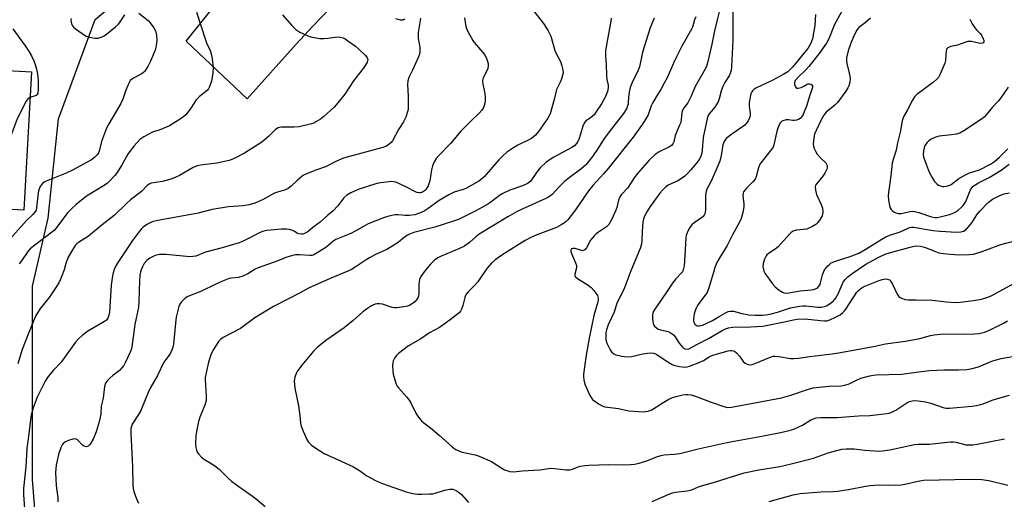
# Model space of a CAD drawing. Units: inches. Extents: x 1243767 to 1249768, y 545454 to 549453.
# Drawn here: x 1246207 to 1246572, y 546553 to 546731 of the extents above; entities that cross this region are included whole.
import ezdxf

# ---------------------------------------------------------------- set-up
doc = ezdxf.new("R2010")
doc.units = ezdxf.units.IN
doc.header["$MEASUREMENT"] = 0
for name, color, linetype in [('BLDG-Footprint', 5, 'Continuous'), ('NTRL-Trees', 3, 'Continuous'), ('TRANS-Driveway', 251, 'Continuous'), ('Undefined', 1, 'Continuous')]:
    doc.layers.add(name, color=color, linetype=linetype)

msp = doc.modelspace()

# ---------------------------------------------------------------- linework, layer by layer
at = {"layer": 'BLDG-Footprint', "elevation": 421.45}
msp.add_lwpolyline([(1246210.97, 546712.16), (1246208.16, 546660.7), (1246174.19, 546662.56), (1246175.5, 546686.53), (1246155.56, 546687.62), (1246157.06, 546715.11)], close=True, dxfattribs=at)
at = {"layer": 'NTRL-Trees'}
msp.add_lwpolyline([(1246214.68, 546518.27), (1246211.37, 546560.68), (1246211.37, 546608.06), (1246211.39, 546632.57), (1246217.21, 546657.79), (1246221.09, 546694.66), (1246234.68, 546731.53), (1246245.06, 546740.32), (1246257.1, 546763.42), (1246275.83, 546784.35), (1246297.15, 546798.34), (1246296.77, 546797.51), (1246323.21, 546804.19), (1246331.73, 546811.67), (1246366.85, 546853.42), (1246420.61, 546897.3), (1246439.45, 546896.19), (1246467.53, 546886.77), (1246506.78, 546881.85), (1246547.09, 546869.3), (1246622.77, 546851.84)], dxfattribs=at)
at = {"layer": 'TRANS-Driveway'}
msp.add_polyline3d([(1246321.74, 546735.47, 0), (1246315.47, 546729.07, 0), (1246309.28, 546722.32, 0), (1246291.1, 546702.05, 0), (1246268.48, 546723.53, 0), (1246286.19, 546745.65, 0)], dxfattribs=at)
at = {"layer": 'Undefined'}
for points, elevation in [([(1246250.81, 546733.85), (1246254.31, 546731.15), (1246255.08, 546730.32), (1246256.4, 546728.49), (1246257, 546727.27), (1246257.44, 546725.73), (1246257.51, 546723.78), (1246257.37, 546721.83), (1246256.89, 546720.2), (1246255.18, 546716.04), (1246254.18, 546714.1), (1246253.14, 546712.41), (1246252.78, 546711.99), (1246252.13, 546711.49), (1246249.1, 546709.85), (1246248.11, 546709.23), (1246247.68, 546708.85), (1246247.23, 546708.18), (1246245.99, 546705.3), (1246244.89, 546701.97), (1246244.19, 546700.36), (1246239.67, 546692.74), (1246238.85, 546691.18), (1246237.06, 546686.22), (1246236.15, 546682.7), (1246235.86, 546682), (1246235.45, 546681.32), (1246234.43, 546680.25), (1246233.25, 546679.37), (1246226.22, 546675.54), (1246223.86, 546674.43), (1246216.43, 546671.45), (1246215.68, 546671.08), (1246215.04, 546670.6), (1246214.55, 546670), (1246214.15, 546669.33), (1246213.63, 546667.9), (1246213.32, 546666.09), (1246212.91, 546661.6), (1246212.69, 546660.77), (1246212.28, 546660.04), (1246211.5, 546659.18), (1246209.12, 546656.95), (1246203.03, 546650.13)], 416), ([(1246304.26, 546733.23), (1246307.51, 546729.43), (1246309.19, 546727.77), (1246310.69, 546726.87), (1246313.59, 546725.46), (1246314.7, 546725.13), (1246316.7, 546724.73), (1246318.13, 546724.52), (1246319.53, 546724.51), (1246321.19, 546724.64), (1246324.6, 546725.09), (1246325.68, 546725), (1246326.73, 546724.72), (1246327.48, 546724.32), (1246328.45, 546723.67), (1246331.28, 546721.6), (1246332.41, 546720.65), (1246335, 546718.19), (1246335.61, 546717.32), (1246335.86, 546716.64), (1246335.85, 546716.17), (1246335.69, 546715.7), (1246334.53, 546713.82), (1246333.69, 546712.66), (1246330.54, 546708.73), (1246327.43, 546703.87), (1246324.83, 546700.58), (1246323.44, 546699.04), (1246319.53, 546695.49), (1246318.39, 546694.57), (1246316.63, 546693.48), (1246315.83, 546693.09), (1246315.01, 546692.81), (1246310.45, 546691.72), (1246308.44, 546691.57), (1246303.9, 546691.5), (1246303.1, 546691.41), (1246302.61, 546691.27), (1246301.96, 546690.93), (1246301.52, 546690.58), (1246299.08, 546688.04), (1246296.55, 546686.03), (1246290.16, 546681.9), (1246286.05, 546679.77), (1246284.41, 546679.21), (1246279.87, 546678.14), (1246273.81, 546677.46), (1246272.48, 546677.2), (1246271.06, 546676.58), (1246265.96, 546673.62), (1246264.36, 546672.83), (1246262.72, 546672.29), (1246259.65, 546671.43), (1246255.47, 546670.74), (1246254.72, 546670.42), (1246254.04, 546669.97), (1246251.88, 546667.71), (1246247.82, 546664.53), (1246246.13, 546663.1), (1246241.66, 546658.76), (1246237.25, 546655.34), (1246232.13, 546651.08), (1246228.51, 546648.73), (1246227.85, 546648.2), (1246227.27, 546647.6), (1246225.81, 546645.37), (1246224.54, 546643.04), (1246223.75, 546640.93), (1246223.09, 546638.57), (1246222.33, 546636.36), (1246221.79, 546635.1), (1246221.1, 546633.82), (1246220.06, 546632.06), (1246217.61, 546628.31), (1246214.37, 546624.4), (1246213.2, 546622.67), (1246212.47, 546621.37), (1246209.74, 546614.73), (1246207.58, 546609.03), (1246205.93, 546603.74)], 412), ([(1246272.34, 546734.28), (1246275.64, 546723.95), (1246276.06, 546722.83), (1246277.36, 546719.97), (1246277.82, 546718.29), (1246278.12, 546716.87), (1246278.46, 546713.67), (1246278.37, 546711.68), (1246277.9, 546708.58), (1246277.03, 546706.27), (1246276.78, 546705.81), (1246276.22, 546705.17), (1246273.45, 546702.96), (1246272.19, 546701.69), (1246271.5, 546700.74), (1246269.99, 546698.2), (1246268.29, 546696.17), (1246266.94, 546695.07), (1246262.25, 546692.11), (1246258.44, 546690.41), (1246256.17, 546689.79), (1246255.4, 546689.47), (1246252.67, 546687.92), (1246251.28, 546686.93), (1246249.14, 546684.64), (1246247.72, 546682.88), (1246246.79, 546681.48), (1246244.46, 546677.38), (1246242.84, 546674.74), (1246241.95, 546673.59), (1246240.15, 546671.64), (1246239.09, 546670.66), (1246237.75, 546669.72), (1246232.62, 546666.67), (1246231.44, 546665.9), (1246227.62, 546662.88), (1246225.95, 546661.32), (1246224.41, 546659.71), (1246220.45, 546654.38), (1246219.43, 546653.22), (1246216.37, 546650.78), (1246212.22, 546647.79), (1246210.55, 546646.33), (1246209.59, 546645.34), (1246207.33, 546641.9), (1246206.42, 546640.87)], 414), ([(1246225.68, 546731.94), (1246225.62, 546731.4), (1246225.71, 546730.56), (1246225.95, 546729.73), (1246226.2, 546729.23), (1246226.77, 546728.59), (1246227.69, 546727.86), (1246229.87, 546726.28), (1246231.11, 546725.49), (1246232.44, 546725), (1246234.67, 546724.58), (1246235.75, 546724.61), (1246237.3, 546725.04), (1246238.04, 546725.45), (1246239.45, 546726.53), (1246242.2, 546728.78), (1246243.28, 546729.76), (1246243.97, 546730.64), (1246245.66, 546733.22)], 416), ([(1246397.55, 546734.65), (1246401.12, 546730.02), (1246402.87, 546727.38), (1246403.44, 546726.39), (1246403.87, 546725.38), (1246405.41, 546720.03), (1246405.91, 546718.9), (1246407.46, 546715.94), (1246408.02, 546714.29), (1246408.37, 546712.9), (1246408.41, 546711.78), (1246407.99, 546709.82), (1246407.61, 546708.73), (1246406.03, 546705.56), (1246405.11, 546701.84), (1246403.59, 546696.47), (1246402.77, 546694.85), (1246399.32, 546689.9), (1246398.19, 546688.63), (1246396.69, 546687.36), (1246395.71, 546686.81), (1246391.59, 546684.84), (1246389.03, 546683.28), (1246387.59, 546682.25), (1246385.83, 546680.7), (1246384.58, 546679.47), (1246379.15, 546673.08), (1246378.31, 546672.32), (1246377.11, 546671.53), (1246372.36, 546668.79), (1246371.31, 546668.39), (1246368.03, 546667.44), (1246365.94, 546666.45), (1246362.39, 546664.36), (1246358.31, 546661.3), (1246356.8, 546660.34), (1246355.77, 546659.84), (1246353.34, 546659.04), (1246351.31, 546658.71), (1246349.84, 546658.7), (1246347.14, 546659.05), (1246346.06, 546658.99), (1246343.74, 546658.5), (1246341.79, 546657.84), (1246336.05, 546655.63), (1246334.25, 546654.71), (1246331.43, 546653.04), (1246329.66, 546652.12), (1246324.05, 546649.8), (1246322.96, 546649.11), (1246321.24, 546647.56), (1246320.37, 546646.88), (1246317.15, 546644.85), (1246315.88, 546644.16), (1246315.15, 546643.93), (1246314.33, 546643.85), (1246310.51, 546644.13), (1246309.03, 546644.11), (1246307.57, 546643.84), (1246305.85, 546643.35), (1246302.54, 546641.94), (1246295.15, 546639.35), (1246294.11, 546638.8), (1246291.36, 546637.08), (1246289.53, 546636.26), (1246287.91, 546635.75), (1246285.33, 546635.5), (1246284.41, 546635.33), (1246281.91, 546634.38), (1246279.18, 546633.18), (1246274.16, 546630.69), (1246269.06, 546628.65), (1246268.12, 546628.04), (1246266.74, 546626.67), (1246266.1, 546625.78), (1246265.76, 546624.99), (1246264.73, 546621.03), (1246264.43, 546618.73), (1246263.76, 546610.93), (1246263.51, 546609.81), (1246263.12, 546608.72), (1246262.47, 546607.43), (1246260.87, 546605.33), (1246260.19, 546604.27), (1246257.77, 546599.36), (1246255.1, 546594.63), (1246254.36, 546593.05), (1246251.57, 546586.38), (1246250.73, 546584.85), (1246248.45, 546581.22), (1246248.1, 546580.42), (1246247.94, 546579.59), (1246247.94, 546577.85), (1246248.49, 546565.54), (1246248.61, 546558.79), (1246248.72, 546557.38), (1246248.99, 546556.27), (1246249.98, 546553.53), (1246250.78, 546552)], 406), ([(1246466.62, 546735.39), (1246465.68, 546731.38), (1246464.61, 546727.32), (1246463.67, 546722.38), (1246462.18, 546715.92), (1246461.63, 546714.06), (1246460.88, 546712.48), (1246457.52, 546706.63), (1246456.04, 546703.07), (1246455.43, 546701.84), (1246454.7, 546700.62), (1246453.36, 546698.81), (1246452.8, 546697.86), (1246452.55, 546697), (1246452.33, 546694.46), (1246452.12, 546693.35), (1246451.72, 546692.25), (1246450.11, 546688.48), (1246449.53, 546686.06), (1246449.21, 546685.35), (1246448.67, 546684.75), (1246448.01, 546684.26), (1246444.08, 546682.4), (1246442.68, 546681.44), (1246440.39, 546679.32), (1246436.05, 546674.4), (1246434.83, 546672.75), (1246432.38, 546668.91), (1246430.05, 546666.38), (1246429.38, 546665.47), (1246429, 546664.46), (1246428.39, 546661.77), (1246428.05, 546660.72), (1246426.54, 546657.41), (1246425.39, 546655.36), (1246424.54, 546654.52), (1246421.56, 546652.62), (1246420.66, 546651.92), (1246420.07, 546651.34), (1246418.65, 546649.62), (1246417.12, 546646.81), (1246416.66, 546646.15), (1246416.29, 546645.83), (1246415.67, 546645.7), (1246414.85, 546645.86), (1246412.86, 546646.49), (1246412.11, 546646.55), (1246411.57, 546646.33), (1246411.31, 546645.83), (1246411.33, 546645.37), (1246411.56, 546644.61), (1246413.09, 546641.21), (1246413.41, 546640.16), (1246413.39, 546639.34), (1246412.8, 546636.98), (1246412.8, 546636.52), (1246412.95, 546636.1), (1246413.73, 546635.38), (1246417.75, 546632.88), (1246418.87, 546632), (1246419.9, 546630.92), (1246420.65, 546629.98), (1246421.15, 546629.06), (1246421.44, 546628.05), (1246421.47, 546627.5), (1246421.38, 546626.66), (1246419.8, 546621.58), (1246418.12, 546613.22), (1246416.99, 546606.93), (1246416.02, 546599.84), (1246416.03, 546598.95), (1246416.16, 546597.77), (1246416.56, 546596.11), (1246417.08, 546594.8), (1246418.3, 546592.19), (1246418.83, 546591.18), (1246419.31, 546590.5), (1246420.17, 546589.77), (1246421.64, 546588.84), (1246423.15, 546588), (1246423.95, 546587.72), (1246429.05, 546587.04), (1246432.86, 546586.28), (1246436.44, 546585.97), (1246438.23, 546585.91), (1246439.87, 546586.13), (1246441.34, 546586.64), (1246445.19, 546589.08), (1246447.73, 546590.52), (1246449.03, 546591.15), (1246450.42, 546591.58), (1246452.94, 546592.17), (1246453.97, 546592.33), (1246454.79, 546592.34), (1246455.86, 546592.17), (1246457.18, 546591.8), (1246463.43, 546589.42), (1246468.11, 546587.8), (1246469.52, 546587.52), (1246470.95, 546587.56), (1246489.59, 546591.09), (1246493.06, 546592.03), (1246499.26, 546594.2), (1246501.36, 546594.74), (1246507.17, 546595.33), (1246511.68, 546595.48), (1246513.06, 546595.71), (1246514.66, 546596.22), (1246517.34, 546597.65), (1246518.98, 546598.35), (1246522.29, 546599.25), (1246523.58, 546599.52), (1246524.76, 546599.61), (1246534.22, 546599.82), (1246539.59, 546600.59), (1246544.57, 546601.15), (1246550.01, 546601.49), (1246555.28, 546601.42), (1246558.43, 546601.63), (1246559.86, 546601.82), (1246562.66, 546602.6), (1246567.65, 546604.63), (1246569.26, 546605.18), (1246571.17, 546605.65), (1246576.12, 546606.57)], 398), ([(1246471.52, 546734.92), (1246471.48, 546723.87), (1246470.93, 546713.98), (1246470.79, 546712.6), (1246470.6, 546711.81), (1246470.05, 546710.6), (1246468.44, 546708.15), (1246467.71, 546706.68), (1246467.26, 546705.37), (1246466.43, 546702.06), (1246465.97, 546700.91), (1246464.76, 546698.93), (1246462.72, 546696.55), (1246462.32, 546695.89), (1246462.03, 546695.21), (1246460.42, 546687.71), (1246460.09, 546683.02), (1246459.94, 546681.87), (1246459.63, 546680.83), (1246459.16, 546679.87), (1246458.3, 546678.66), (1246456.04, 546675.87), (1246454.66, 546674.35), (1246453.61, 546673.34), (1246452.46, 546672.52), (1246451, 546671.64), (1246447.51, 546670.05), (1246446.55, 546669.36), (1246445.47, 546668.35), (1246444.38, 546667), (1246440.79, 546662.08), (1246439.54, 546660.12), (1246438.71, 546658.47), (1246438.32, 546657.42), (1246438.09, 546656.33), (1246437.81, 546652.93), (1246437.71, 546649.3), (1246437.53, 546648.17), (1246437.08, 546646.48), (1246433.63, 546638.16), (1246430.99, 546631.31), (1246428.37, 546626.18), (1246427.36, 546622.91), (1246425.19, 546618.21), (1246424.55, 546616.32), (1246424.36, 546615.3), (1246424.28, 546614.26), (1246424.3, 546612.91), (1246424.41, 546612.12), (1246424.68, 546611.34), (1246425.16, 546610.31), (1246425.97, 546608.82), (1246426.43, 546608.13), (1246427.24, 546607.42), (1246427.96, 546607.03), (1246428.48, 546606.84), (1246430.2, 546606.52), (1246432.24, 546606.31), (1246433.91, 546606.43), (1246437.4, 546607.26), (1246439.75, 546607.68), (1246440.92, 546607.78), (1246441.97, 546607.67), (1246442.72, 546607.45), (1246443.2, 546607.2), (1246446.69, 546604.75), (1246448.93, 546603.43), (1246449.98, 546603.07), (1246451.61, 546602.68), (1246452.73, 546602.51), (1246453.6, 546602.47), (1246454.56, 546602.59), (1246455.4, 546602.83), (1246459.24, 546604.35), (1246460.53, 546604.97), (1246462.71, 546606.3), (1246464, 546606.87), (1246469.78, 546608.5), (1246470.59, 546608.64), (1246471.11, 546608.62), (1246472.12, 546608.33), (1246473, 546607.68), (1246473.95, 546606.57), (1246475.36, 546604.59), (1246476.07, 546603.89), (1246476.75, 546603.54), (1246477.81, 546603.36), (1246478.63, 546603.47), (1246479.99, 546603.88), (1246485.08, 546606.08), (1246486.44, 546606.5), (1246487.25, 546606.54), (1246488.61, 546606.42), (1246492.89, 546605.72), (1246494.07, 546605.7), (1246495.83, 546605.81), (1246499.98, 546606.42), (1246508.42, 546607.37), (1246510.76, 546607.72), (1246523.67, 546610.18), (1246528.19, 546611.15), (1246535.51, 546612.08), (1246538.94, 546612.68), (1246540.97, 546613.11), (1246544.86, 546614.18), (1246546.29, 546614.43), (1246549.76, 546614.8), (1246557.27, 546614.66), (1246561.27, 546614.81), (1246562.97, 546614.98), (1246564.89, 546615.46), (1246566.51, 546616.02), (1246571.98, 546618.8), (1246573.46, 546619.64)], 396), ([(1246502.22, 546733.44), (1246501.91, 546729.27), (1246501.01, 546724.39), (1246500.7, 546723.31), (1246500.36, 546722.5), (1246499.33, 546720.79), (1246498.14, 546719.22), (1246493.59, 546713.83), (1246492.64, 546712.81), (1246491.84, 546712.13), (1246490.45, 546711.22), (1246486.35, 546708.97), (1246480.01, 546706.04), (1246479.33, 546705.59), (1246478.81, 546705.09), (1246478.53, 546704.7), (1246478.21, 546703.92), (1246477.59, 546700.75), (1246477.5, 546699.32), (1246477.86, 546696.64), (1246477.88, 546695.8), (1246477.69, 546694.99), (1246477.19, 546693.97), (1246476.56, 546693), (1246475.98, 546692.36), (1246471.07, 546689.01), (1246469.05, 546687.3), (1246468.48, 546686.66), (1246468.2, 546686.21), (1246467.72, 546684.94), (1246467.19, 546681), (1246466.6, 546678.9), (1246465.2, 546675.51), (1246463.3, 546671.31), (1246461.87, 546668.5), (1246461.54, 546667.61), (1246461.35, 546666.27), (1246461.27, 546660.73), (1246461.08, 546659.32), (1246460.87, 546658.85), (1246460.37, 546658.27), (1246457.09, 546656.07), (1246456.22, 546655.33), (1246455.42, 546654.17), (1246454.5, 546652.38), (1246454.17, 546651.37), (1246454, 546650.36), (1246453.66, 546643.88), (1246453.34, 546640.02), (1246453.07, 546638.59), (1246452.73, 546637.89), (1246452.41, 546637.44), (1246450.36, 546635.28), (1246449.05, 546633.66), (1246446.62, 546629.95), (1246442.72, 546624.4), (1246442.01, 546623.23), (1246441.72, 546622.45), (1246441.61, 546621.93), (1246441.59, 546620.35), (1246441.9, 546618.6), (1246442.11, 546618.07), (1246442.44, 546617.62), (1246443.07, 546617.03), (1246443.8, 546616.57), (1246444.6, 546616.29), (1246447.41, 546615.63), (1246448.21, 546615.28), (1246448.96, 546614.83), (1246449.57, 546614.3), (1246450.08, 546613.69), (1246451.57, 546611.36), (1246452.77, 546609.87), (1246453.17, 546609.53), (1246453.6, 546609.3), (1246454.55, 546609.16), (1246455.07, 546609.25), (1246455.85, 546609.59), (1246458.07, 546610.87), (1246462.38, 546613.04), (1246467.45, 546616.08), (1246468.78, 546616.74), (1246469.84, 546617.09), (1246471.52, 546617.27), (1246478.12, 546617.39), (1246482.56, 546617.61), (1246490.06, 546619.13), (1246493.96, 546620.08), (1246495.38, 546620.31), (1246498.19, 546620.33), (1246504.04, 546619.72), (1246505.52, 546619.64), (1246506.38, 546619.71), (1246507.49, 546620.05), (1246509.64, 546621.04), (1246511.3, 546621.93), (1246512.38, 546622.73), (1246512.94, 546623.32), (1246513.46, 546624.01), (1246517.54, 546630.27), (1246518.11, 546630.91), (1246519.02, 546631.66), (1246519.77, 546632.14), (1246520.54, 546632.52), (1246525.39, 546634.44), (1246526.91, 546634.97), (1246528.14, 546635.19), (1246528.87, 546635.17), (1246529.29, 546635.04), (1246529.86, 546634.69), (1246530.21, 546634.29), (1246530.77, 546633.31), (1246532.54, 546629.57), (1246533.15, 546628.63), (1246533.56, 546628.28), (1246534.05, 546628.03), (1246535.41, 546627.61), (1246536.56, 546627.45), (1246539.54, 546627.49), (1246545.48, 546627.28), (1246550.79, 546626.65), (1246554.14, 546626.47), (1246555.89, 546626.59), (1246560.91, 546627.16), (1246563.81, 546627.73), (1246565.76, 546628.34), (1246567.37, 546628.99), (1246575.78, 546633.49)], 394), ([(1246511.78, 546734.42), (1246509.22, 546729.64), (1246507.12, 546724.41), (1246506.23, 546722.69), (1246503.53, 546718.94), (1246499.67, 546714.04), (1246498.47, 546712.75), (1246495.71, 546710.14), (1246494.68, 546708.85), (1246494.4, 546708.15), (1246494.43, 546707.35), (1246494.69, 546706.59), (1246494.95, 546706.2), (1246495.13, 546706.08), (1246495.78, 546706.03), (1246496.82, 546706.33), (1246497.87, 546706.81), (1246499.03, 546707.53), (1246499.5, 546707.69), (1246499.96, 546707.69), (1246500.4, 546707.52), (1246500.76, 546707.24), (1246501, 546706.87), (1246501.02, 546706.26), (1246500.85, 546705.58), (1246500.07, 546703.39), (1246498.82, 546699.39), (1246498, 546697.27), (1246497.53, 546696.25), (1246497.11, 546695.56), (1246496.43, 546694.77), (1246495.81, 546694.35), (1246495.1, 546694.11), (1246494.34, 546694.01), (1246493.8, 546694.03), (1246492.09, 546694.31), (1246491.28, 546694.29), (1246490, 546693.9), (1246489.57, 546693.63), (1246489.22, 546693.28), (1246488.57, 546692.18), (1246488.07, 546690.87), (1246487.69, 546689.48), (1246486.88, 546685.49), (1246486.39, 546684.18), (1246485.59, 546683), (1246482.38, 546678.94), (1246481.55, 546677.76), (1246481.01, 546676.5), (1246480.14, 546673.24), (1246479.73, 546672.22), (1246479.01, 546671.33), (1246476.66, 546669.09), (1246475.94, 546668.2), (1246475.49, 546667.49), (1246475.29, 546666.99), (1246475.19, 546666.18), (1246475.27, 546665.05), (1246475.58, 546662.94), (1246475.59, 546661.95), (1246475.23, 546659.91), (1246474.61, 546657.62), (1246473.98, 546656.29), (1246471.37, 546651.55), (1246469.36, 546647.58), (1246466.35, 546642.82), (1246465.55, 546641.29), (1246464.8, 546639.45), (1246464.33, 546637.56), (1246463.64, 546635.6), (1246462.7, 546632.26), (1246461.89, 546630.12), (1246461.24, 546629.14), (1246458.79, 546626.03), (1246458.37, 546625.33), (1246457.78, 546624.09), (1246457.13, 546622.23), (1246456.82, 546620.23), (1246456.89, 546619.42), (1246457.1, 546618.92), (1246457.41, 546618.47), (1246458, 546617.94), (1246458.44, 546617.77), (1246459.15, 546617.76), (1246460.16, 546618), (1246461.52, 546618.6), (1246463.88, 546619.83), (1246466.44, 546621.25), (1246468.98, 546622.78), (1246469.72, 546623.1), (1246470.5, 546623.28), (1246471.03, 546623.3), (1246471.66, 546623.22), (1246474.85, 546622.4), (1246477.47, 546621.88), (1246479.8, 546621.74), (1246482.43, 546621.71), (1246483.77, 546621.85), (1246485.15, 546622.12), (1246488, 546622.91), (1246492.87, 546624.45), (1246496.26, 546625.08), (1246497.43, 546625.21), (1246498.57, 546625.22), (1246503.06, 546624.71), (1246504.45, 546624.74), (1246505.51, 546624.93), (1246506.5, 546625.35), (1246507.73, 546626.15), (1246508.84, 546627.09), (1246509.62, 546627.95), (1246510.58, 546629.72), (1246512.45, 546634.04), (1246513.14, 546634.97), (1246514.19, 546636), (1246515.81, 546637.26), (1246520.82, 546640.75), (1246525.64, 546643.33), (1246528, 546644.37), (1246529.97, 546645.02), (1246537.38, 546647.01), (1246538.77, 546647.34), (1246539.83, 546647.45), (1246541.17, 546647.36), (1246542.65, 546647.02), (1246546.7, 546645.34), (1246547.92, 546644.95), (1246549.65, 546644.65), (1246552.28, 546644.35), (1246555.49, 546644.1), (1246559.2, 546644.24), (1246560.89, 546644.46), (1246563.33, 546645.11), (1246571, 546647.95), (1246579.01, 546650.1)], 392), ([(1246355.42, 546732.07), (1246355.37, 546731.22), (1246354.65, 546726.68), (1246354.56, 546725.59), (1246354.67, 546724.45), (1246355.23, 546721.32), (1246355.2, 546719.48), (1246355.05, 546718.71), (1246354.68, 546717.64), (1246352.48, 546712.72), (1246351.13, 546709.94), (1246350.78, 546708.76), (1246350.7, 546707.37), (1246350.9, 546703.01), (1246350.92, 546699.25), (1246350.87, 546698.11), (1246350.71, 546697.25), (1246350, 546695.32), (1246349.12, 546693.48), (1246347.33, 546690.65), (1246345.02, 546686.5), (1246344.53, 546685.87), (1246343.76, 546685.12), (1246342.85, 546684.52), (1246341.49, 546684.03), (1246329.17, 546680.67), (1246326.93, 546679.99), (1246324.06, 546678.8), (1246320.2, 546676.89), (1246316.62, 546675.65), (1246313.09, 546674.26), (1246312.06, 546673.74), (1246311.38, 546673.24), (1246309.67, 546671.73), (1246307.47, 546669.61), (1246306.39, 546668.83), (1246304.96, 546668.15), (1246302.31, 546667.44), (1246301.29, 546667.05), (1246296.84, 546664.61), (1246294.01, 546663.38), (1246291.82, 546662.78), (1246289.6, 546662.31), (1246284.12, 546661.93), (1246278.13, 546660.94), (1246272.91, 546659.63), (1246257.31, 546656.78), (1246256.18, 546656.51), (1246255.36, 546656.22), (1246254.13, 546655.52), (1246252.5, 546654.38), (1246251.85, 546653.83), (1246251.08, 546652.97), (1246248.46, 546649.47), (1246243.13, 546641.3), (1246242.39, 546640.03), (1246241.75, 546638.72), (1246241.29, 546637.43), (1246241.03, 546636.36), (1246240.65, 546632.93), (1246240.01, 546622.86), (1246239.79, 546621.71), (1246239.33, 546620.65), (1246238.84, 546619.94), (1246238.18, 546619.39), (1246231.99, 546615.77), (1246229.84, 546614.17), (1246228.48, 546613.02), (1246227.35, 546611.68), (1246222.08, 546604.33), (1246219.22, 546601.29), (1246217.22, 546598.93), (1246216.14, 546597.26), (1246213.14, 546591.3), (1246211.62, 546587.31), (1246210.89, 546584.62), (1246210.6, 546582.97), (1246210.02, 546577.69), (1246209.23, 546572.24), (1246208.85, 546565.39), (1246208.02, 546557.44), (1246208, 546555.05), (1246208.46, 546550.02)], 410), ([(1246371.79, 546732.1), (1246372.31, 546728.99), (1246372.59, 546728.17), (1246373.07, 546727.11), (1246374.85, 546723.73), (1246375.37, 546723.05), (1246378.66, 546719.33), (1246379.52, 546718.16), (1246380.1, 546716.86), (1246380.6, 546715.23), (1246380.66, 546714.42), (1246380.46, 546713.4), (1246378.82, 546710.02), (1246378.63, 546709.48), (1246378.51, 546708.79), (1246378.6, 546707.48), (1246379.35, 546704.06), (1246379.49, 546702.39), (1246379.5, 546701.27), (1246379.4, 546700.44), (1246379.18, 546699.63), (1246378.86, 546698.86), (1246378.21, 546697.91), (1246377.26, 546696.81), (1246374.38, 546694.06), (1246370.48, 546690.08), (1246366.62, 546685.51), (1246362.29, 546681.05), (1246361.35, 546679.93), (1246360.45, 546678.47), (1246359.89, 546677.16), (1246359.58, 546675.73), (1246358.9, 546671.66), (1246358.37, 546669.8), (1246357.62, 546668.56), (1246357.01, 546667.92), (1246356.59, 546667.63), (1246355.91, 546667.3), (1246355.43, 546667.18), (1246354.91, 546667.17), (1246354.13, 546667.33), (1246353.37, 546667.64), (1246350.57, 546669.16), (1246347.66, 546670.57), (1246346.32, 546671.12), (1246345.47, 546671.31), (1246344.61, 546671.38), (1246343.72, 546671.32), (1246340.76, 546670.9), (1246339.3, 546670.61), (1246332.28, 546668.41), (1246329.66, 546667.21), (1246328.17, 546666.37), (1246327.06, 546665.36), (1246324.81, 546662.41), (1246323.08, 546660.54), (1246321.07, 546658.83), (1246318.25, 546656.25), (1246315.48, 546654.26), (1246313.59, 546652.71), (1246312.36, 546652.04), (1246311.82, 546651.89), (1246311.3, 546651.85), (1246310.27, 546651.99), (1246309.64, 546652.25), (1246308.44, 546652.98), (1246307.93, 546653.21), (1246306.84, 546653.53), (1246305.71, 546653.72), (1246303.72, 546653.67), (1246299.73, 546653.35), (1246298.33, 546653.17), (1246297.28, 546652.92), (1246296.22, 546652.52), (1246289.32, 546649.11), (1246288.16, 546648.62), (1246281.85, 546646.71), (1246275.62, 546645.09), (1246272.03, 546643.71), (1246270.97, 546643.5), (1246269.86, 546643.44), (1246261.08, 546644.24), (1246259.63, 546644.32), (1246258.53, 546644.25), (1246256.98, 546643.87), (1246254.95, 546642.91), (1246253.8, 546642.02), (1246252.85, 546640.92), (1246252.2, 546639.65), (1246251.76, 546638.58), (1246251.5, 546637.76), (1246251.28, 546636.63), (1246251.06, 546634.63), (1246250.89, 546626.73), (1246250.77, 546624.68), (1246249.4, 546618.28), (1246248.28, 546609.94), (1246248.02, 546608.91), (1246247.59, 546607.8), (1246245.84, 546604), (1246245.25, 546603.03), (1246244.61, 546602.16), (1246243.68, 546601.17), (1246241.23, 546599.31), (1246240.16, 546598.38), (1246239.16, 546597.4), (1246238.53, 546596.54), (1246238.17, 546595.24), (1246237.65, 546590.98), (1246236.86, 546588), (1246236.71, 546585), (1246236.17, 546582.15), (1246235.08, 546578.49), (1246233.9, 546575.76), (1246233.08, 546574.17), (1246232.61, 546573.55), (1246232.04, 546573.08), (1246231.44, 546572.89), (1246231, 546572.93), (1246230.57, 546573.1), (1246229.95, 546573.52), (1246228.04, 546575.52), (1246227.62, 546575.74), (1246227.13, 546575.8), (1246226.34, 546575.67), (1246224.69, 546575.17), (1246223.62, 546574.74), (1246222.93, 546574.28), (1246222.39, 546573.65), (1246221.98, 546572.87), (1246221, 546570.04), (1246220.21, 546566.07), (1246219.91, 546563.35), (1246220.17, 546558.47), (1246220.76, 546553.88), (1246220.85, 546552.47)], 408), ([(1246426.32, 546732.05), (1246426.19, 546730.93), (1246424.5, 546722.1), (1246424.21, 546719.78), (1246424.21, 546717.82), (1246424.41, 546714.92), (1246424.52, 546710.73), (1246424.69, 546709.29), (1246425.11, 546707.11), (1246425.17, 546706.16), (1246424.89, 546704.84), (1246423.92, 546702.43), (1246422.66, 546700.26), (1246420.61, 546697.11), (1246419.93, 546696.18), (1246419.37, 546695.58), (1246418.54, 546694.91), (1246416.89, 546693.88), (1246416.25, 546693.1), (1246415.72, 546691.92), (1246414.9, 546689.01), (1246414.24, 546687.03), (1246413.88, 546686.22), (1246413.41, 546685.5), (1246412.62, 546684.66), (1246411.71, 546683.98), (1246404.97, 546680.42), (1246403.57, 546679.57), (1246401.99, 546678.41), (1246399.86, 546676.44), (1246399.16, 546675.54), (1246396.72, 546671.99), (1246396.17, 546671.35), (1246395.46, 546670.78), (1246394.7, 546670.37), (1246393.36, 546669.8), (1246388.61, 546668.11), (1246386.01, 546666.88), (1246384.8, 546666.15), (1246381.59, 546663.75), (1246380.12, 546662.78), (1246375.55, 546660.3), (1246369.56, 546657.31), (1246367.68, 546656.62), (1246360.77, 546654.47), (1246352.98, 546652.39), (1246351.12, 546651.7), (1246349.54, 546650.69), (1246347.13, 546648.7), (1246344.24, 546646.82), (1246342.99, 546646.13), (1246338.81, 546644.24), (1246336.49, 546643.08), (1246335.28, 546642.33), (1246331.27, 546639.56), (1246329.81, 546638.67), (1246328.49, 546638.06), (1246321.88, 546635.38), (1246313.94, 546631.72), (1246310.48, 546629.95), (1246306.48, 546627.77), (1246300.91, 546625.02), (1246294, 546620.72), (1246288.63, 546616.75), (1246282.16, 546613.4), (1246281.23, 546612.77), (1246280.45, 546611.93), (1246278.4, 546608.65), (1246277.61, 546607.08), (1246276.71, 546604.35), (1246275.87, 546600.37), (1246275.56, 546598.66), (1246275.49, 546597.8), (1246275.93, 546591.77), (1246275.9, 546590.08), (1246275.44, 546588.36), (1246273.48, 546583.9), (1246273.04, 546582.23), (1246272.36, 546579.12), (1246272.08, 546577.1), (1246271.94, 546574.14), (1246272, 546572.67), (1246272.27, 546571.65), (1246272.57, 546570.91), (1246273, 546570.23), (1246274.18, 546569.03), (1246275.3, 546568.17), (1246277.98, 546566.57), (1246279.58, 546565.46), (1246280.66, 546564.54), (1246284.03, 546561.27), (1246285.33, 546560.17), (1246288, 546558.09), (1246293.12, 546554.52), (1246294.51, 546553.46), (1246297.78, 546550.67)], 404), ([(1246442.24, 546731.97), (1246440.79, 546728.49), (1246437.97, 546719.44), (1246436.75, 546713.95), (1246436.06, 546712.14), (1246434.29, 546708.73), (1246433.38, 546706.28), (1246433.06, 546705.16), (1246432.79, 546703.75), (1246432.66, 546700.94), (1246432.55, 546700.14), (1246432.28, 546699.1), (1246431.99, 546698.36), (1246430.83, 546696.63), (1246426.47, 546690.91), (1246423.67, 546687.39), (1246421.43, 546683.8), (1246419.32, 546680.65), (1246417.98, 546678.88), (1246416.71, 546677.41), (1246415.03, 546675.96), (1246410.63, 546672.76), (1246409.1, 546671.52), (1246406.86, 546669.34), (1246404.32, 546666.58), (1246403, 546665.58), (1246402, 546665.05), (1246393.21, 546661.17), (1246391.4, 546660.27), (1246387.92, 546658.26), (1246377.32, 546651.79), (1246376.04, 546650.82), (1246373.72, 546648.7), (1246371.87, 546647.4), (1246370.01, 546646.51), (1246362.89, 546643.59), (1246361.87, 546643.03), (1246360.69, 546642.2), (1246359.23, 546640.74), (1246357.19, 546638.37), (1246356.16, 546637.03), (1246355.6, 546636.05), (1246355.14, 546635.02), (1246354.94, 546634.23), (1246354.88, 546633.16), (1246354.91, 546630.09), (1246354.72, 546628.83), (1246354.45, 546628.15), (1246353.98, 546627.4), (1246353.41, 546626.74), (1246352.74, 546626.19), (1246351.49, 546625.42), (1246350.68, 546625.1), (1246349.25, 546624.79), (1246346.64, 546624.44), (1246345.77, 546624.44), (1246344.95, 546624.59), (1246341.4, 546625.78), (1246340.27, 546626.02), (1246339.42, 546625.98), (1246338.58, 546625.8), (1246337.76, 546625.52), (1246337.24, 546625.26), (1246335.75, 546624.28), (1246334.08, 546623.05), (1246330.46, 546619.8), (1246327.17, 546617.09), (1246320.65, 546612.63), (1246317.2, 546609.87), (1246315.75, 546608.41), (1246311.39, 546603.17), (1246309.67, 546600.79), (1246309.31, 546600.05), (1246308.83, 546598.76), (1246308.65, 546597.96), (1246308.62, 546597.41), (1246308.86, 546594.62), (1246310.16, 546588.04), (1246310.64, 546584.53), (1246310.94, 546581.68), (1246311.16, 546580.58), (1246311.88, 546578.7), (1246313.28, 546575.55), (1246313.9, 546574.64), (1246315.05, 546573.53), (1246316.25, 546572.67), (1246319.75, 546570.43), (1246330.4, 546565.53), (1246332.79, 546564.06), (1246335.6, 546562.09), (1246338.73, 546560.41), (1246341, 546559.42), (1246350.14, 546556.19), (1246352.69, 546555.58), (1246354.42, 546555.29), (1246355.89, 546555.26), (1246358.86, 546555.36), (1246360.04, 546555.45), (1246360.9, 546555.61), (1246363.65, 546556.54), (1246365.02, 546556.88), (1246366.4, 546557.09), (1246367.48, 546557.09), (1246368.71, 546556.66), (1246369.84, 546555.95), (1246370.65, 546555.17), (1246373.3, 546552.19)], 402), ([(1246457.68, 546732.48), (1246457.26, 546731.37), (1246456.48, 546728.66), (1246456.17, 546727.89), (1246452.59, 546721.58), (1246450.7, 546717.96), (1246449.44, 546715.3), (1246447.08, 546709.92), (1246446.03, 546707.86), (1246444.91, 546705.83), (1246442.96, 546702.81), (1246441.67, 546700.51), (1246441.19, 546699.44), (1246439.97, 546696.17), (1246438.59, 546693.6), (1246437.61, 546692.13), (1246434.41, 546687.86), (1246425.2, 546676.23), (1246423.56, 546674.32), (1246419.51, 546669.88), (1246417.86, 546667.91), (1246413.01, 546660.88), (1246410.18, 546657.19), (1246409.61, 546656.56), (1246408.96, 546656.02), (1246407.76, 546655.26), (1246406, 546654.31), (1246398.06, 546651.36), (1246396.73, 546650.75), (1246394.39, 546649.52), (1246386.09, 546644.3), (1246383.07, 546642.16), (1246381.81, 546641.01), (1246380.1, 546639.1), (1246377.56, 546635.24), (1246376.71, 546634.12), (1246375.43, 546632.7), (1246373.19, 546630.44), (1246372.46, 546629.56), (1246372.2, 546629.09), (1246371.93, 546628.34), (1246371.17, 546625.37), (1246370.75, 546624.02), (1246370.38, 546623.28), (1246369.84, 546622.65), (1246366.46, 546619.96), (1246362.59, 546617.17), (1246358.87, 546615.15), (1246355.56, 546613.02), (1246350.98, 546610.31), (1246347.31, 546607.51), (1246346.47, 546606.7), (1246345.76, 546605.8), (1246345.32, 546604.84), (1246345.14, 546604.05), (1246345.11, 546602.92), (1246345.22, 546600.92), (1246345.34, 546599.79), (1246345.52, 546598.93), (1246346.48, 546596.12), (1246346.87, 546595.33), (1246347.38, 546594.62), (1246350.38, 546591.35), (1246351.3, 546590.22), (1246351.87, 546589.23), (1246353.8, 546585.35), (1246354.77, 546583.9), (1246355.85, 546582.53), (1246356.67, 546581.77), (1246359.14, 546579.92), (1246362.47, 546577.23), (1246367.2, 546572.89), (1246367.88, 546572.33), (1246368.61, 546571.87), (1246369.92, 546571.26), (1246371, 546570.86), (1246375.81, 546569.86), (1246377.21, 546569.42), (1246381.82, 546567.39), (1246385.73, 546564.94), (1246386.73, 546564.38), (1246388.63, 546563.74), (1246390, 546563.55), (1246393.23, 546563.91), (1246399.8, 546564.38), (1246403.87, 546564.95), (1246405.19, 546564.88), (1246409.51, 546564.37), (1246410.93, 546564.34), (1246411.93, 546564.57), (1246414.04, 546565.39), (1246414.86, 546565.63), (1246416.52, 546565.96), (1246417.96, 546566.12), (1246425.41, 546566.35), (1246430.8, 546566.16), (1246433.47, 546566.27), (1246434.93, 546566.42), (1246436.66, 546566.82), (1246439.51, 546567.64), (1246443.5, 546569.3), (1246444.8, 546569.68), (1246445.93, 546569.84), (1246449.79, 546570.11), (1246451.8, 546570.44), (1246454.32, 546570.99), (1246458.09, 546571.96), (1246469.27, 546574.51), (1246482.86, 546576.97), (1246489.2, 546578.21), (1246492.37, 546578.93), (1246494.07, 546579.47), (1246496.27, 546580.39), (1246497.3, 546580.93), (1246500.41, 546582.85), (1246501.38, 546583.29), (1246502.4, 546583.6), (1246504.1, 546583.73), (1246510.18, 546583.74), (1246518.19, 546584.39), (1246522.37, 546584.52), (1246527.71, 546585.09), (1246529.47, 546585.36), (1246530.53, 546585.71), (1246532.01, 546586.42), (1246536.09, 546589.15), (1246537.09, 546589.67), (1246538.02, 546589.97), (1246538.87, 546590.02), (1246540.3, 546589.95), (1246543.06, 546589.57), (1246544.95, 546589.05), (1246549.53, 546587.41), (1246550.59, 546587.23), (1246551.92, 546587.19), (1246560.18, 546587.94), (1246561.94, 546588.18), (1246564.46, 546588.87), (1246567.8, 546590.14), (1246569.75, 546590.78), (1246574.2, 546592.02)], 400), ([(1246346.21, 546731.88), (1246347.92, 546731.46), (1246348.48, 546731.4), (1246349.01, 546731.46), (1246349.75, 546731.76)], 410), ([(1246522.54, 546732.07), (1246520.56, 546730.28), (1246518.27, 546728.54), (1246517.87, 546728.13), (1246517.4, 546727.43), (1246516.14, 546724.85), (1246515.24, 546722.72), (1246514.35, 546719.94), (1246513.74, 546717.36), (1246513.7, 546716.29), (1246513.8, 546715.25), (1246514.73, 546711.62), (1246515.05, 546709.71), (1246514.95, 546708.28), (1246514.57, 546706.88), (1246514.18, 546706.14), (1246513.4, 546704.97), (1246510.29, 546700.77), (1246509.31, 546699.77), (1246506.16, 546697.11), (1246505.22, 546696.02), (1246504.26, 546694.31), (1246502.38, 546690.32), (1246501.84, 546688.94), (1246501.57, 546687.56), (1246501.36, 546685.3), (1246501.41, 546684.48), (1246501.65, 546683.68), (1246502.13, 546682.65), (1246502.82, 546681.58), (1246504.08, 546680.12), (1246505.95, 546678.27), (1246506.38, 546677.54), (1246506.53, 546677.03), (1246506.53, 546676.51), (1246506.39, 546676.01), (1246505.65, 546674.52), (1246504.84, 546673.34), (1246502.61, 546670.67), (1246502.19, 546669.97), (1246502.05, 546669.47), (1246502.13, 546668.13), (1246502.53, 546666.5), (1246504.27, 546662.82), (1246504.75, 546661.48), (1246504.86, 546660.06), (1246504.78, 546659.22), (1246504.62, 546658.68), (1246503.93, 546657.44), (1246502.92, 546656.04), (1246502.31, 546655.45), (1246501.06, 546654.68), (1246499.74, 546654.03), (1246498.92, 546653.73), (1246495.17, 546653.27), (1246493.88, 546652.89), (1246493.18, 546652.5), (1246492.36, 546651.71), (1246488.26, 546647.13), (1246487.23, 546646.3), (1246484.76, 546644.69), (1246484.13, 546644.15), (1246483.81, 546643.75), (1246483.21, 546642.51), (1246482.74, 546640.88), (1246482.65, 546639.77), (1246482.81, 546638.67), (1246482.99, 546638.14), (1246483.41, 546637.4), (1246486.22, 546633.33), (1246487.15, 546632.24), (1246488.69, 546630.99), (1246489.86, 546630.24), (1246490.36, 546630.04), (1246490.88, 546629.95), (1246492.24, 546630.01), (1246496.47, 546630.76), (1246500.52, 546631.1), (1246501.38, 546631.24), (1246502.2, 546631.47), (1246502.67, 546631.73), (1246503.09, 546632.07), (1246503.74, 546632.93), (1246504.04, 546633.71), (1246504.8, 546636.76), (1246505.57, 546638.55), (1246506.75, 546640.04), (1246507.34, 546640.62), (1246508.03, 546641.15), (1246509.56, 546641.83), (1246515, 546643.57), (1246518.25, 546644.83), (1246520.65, 546646.11), (1246526.8, 546650.01), (1246528.33, 546650.9), (1246529.73, 546651.49), (1246533.6, 546652.74), (1246536.31, 546653.99), (1246537.1, 546654.27), (1246537.81, 546654.39), (1246538.57, 546654.37), (1246545.88, 546653.17), (1246548.5, 546652.92), (1246554.72, 546652.63), (1246556.11, 546652.74), (1246557.14, 546652.99), (1246558.08, 546653.53), (1246559.05, 546654.5), (1246560.18, 546656.09), (1246562.08, 546659.04), (1246563.16, 546660.42), (1246566.3, 546663.57), (1246567.93, 546664.86), (1246570.6, 546666.19), (1246572.27, 546666.8), (1246574.27, 546667.12)], 390), ([(1246559.54, 546731.61), (1246559.81, 546730.86), (1246560.33, 546729.89), (1246561.31, 546728.49), (1246562.01, 546727.66), (1246563.27, 546726.36), (1246563.8, 546725.69), (1246564.49, 546724.39), (1246564.67, 546723.88), (1246564.73, 546723.42), (1246564.69, 546723.22), (1246564.43, 546722.92), (1246564.01, 546722.73), (1246563.53, 546722.68), (1246562.74, 546722.77), (1246560.07, 546723.37), (1246559.55, 546723.41), (1246558.72, 546723.33), (1246557.62, 546723.05), (1246554.95, 546722.04), (1246552.37, 546721.48), (1246551.58, 546721.18), (1246551.15, 546720.9), (1246550.85, 546720.53), (1246550.64, 546719.8), (1246550.52, 546718.42), (1246550.47, 546716.27), (1246550.25, 546715.27), (1246548.32, 546710.98), (1246547.79, 546710.04), (1246547.1, 546709.24), (1246545.99, 546708.31), (1246539.85, 546703.71), (1246538.99, 546702.81), (1246538.25, 546701.59), (1246536.33, 546697.97), (1246534.99, 546695.64), (1246534.47, 546694.35), (1246534.21, 546693.27), (1246533.74, 546690.2), (1246532.62, 546685.72), (1246532.19, 546683.02), (1246530.98, 546679.53), (1246530.6, 546678.13), (1246530.19, 546673.44), (1246529.31, 546667.36), (1246529.19, 546665.97), (1246529.31, 546664.48), (1246529.67, 546662.42), (1246529.94, 546661.59), (1246530.33, 546660.95), (1246530.84, 546660.41), (1246531.27, 546660.1), (1246532.06, 546659.75), (1246532.9, 546659.53), (1246534.01, 546659.52), (1246537.3, 546660.23), (1246538.12, 546660.31), (1246538.93, 546660.29), (1246540.56, 546659.93), (1246545.24, 546658.27), (1246546.57, 546657.98), (1246547.34, 546658), (1246548.49, 546658.22), (1246551.91, 546659.12), (1246553.3, 546659.57), (1246554.05, 546659.96), (1246555.19, 546660.78), (1246556.28, 546661.67), (1246557.06, 546662.49), (1246557.96, 546663.98), (1246559.77, 546668.35), (1246560.2, 546669.03), (1246560.77, 546669.6), (1246562.67, 546670.83), (1246566.63, 546672.85), (1246571.16, 546675.61), (1246574.15, 546677.87)], 388), ([(1246204.02, 546728.12), (1246208.7, 546721.78), (1246210.17, 546719.59), (1246211, 546718.02), (1246211.85, 546716.14), (1246212.39, 546714.77), (1246212.86, 546713.14), (1246213.27, 546711.21), (1246213.5, 546708.96), (1246213.46, 546705.52), (1246213.32, 546704.18), (1246213.03, 546703.55), (1246212.69, 546703.32), (1246210.45, 546702.59)], 418), ([(1246573.67, 546706.36), (1246571.05, 546702.49), (1246570, 546701.24), (1246567.8, 546698.88), (1246565.67, 546696.22), (1246564.79, 546695.32), (1246563.47, 546694.33), (1246557.25, 546690.21), (1246555.75, 546689.39), (1246554.43, 546688.96), (1246552.72, 546688.69), (1246548.11, 546688.16), (1246547.27, 546687.98), (1246546.46, 546687.7), (1246545.16, 546687.13), (1246544.22, 546686.54), (1246543.63, 546685.91), (1246542.83, 546684.7), (1246542.47, 546683.92), (1246542.24, 546682.81), (1246542.19, 546681.38), (1246542.34, 546680.53), (1246542.92, 546678.83), (1246544.44, 546674.91), (1246545.61, 546672.64), (1246546.36, 546671.44), (1246547.36, 546670.41), (1246547.82, 546670.08), (1246548.56, 546669.73), (1246549.34, 546669.52), (1246549.89, 546669.48), (1246551.26, 546669.73), (1246552.05, 546670.03), (1246552.56, 546670.33), (1246555.42, 546672.5), (1246557.88, 546673.88), (1246559.39, 546674.57), (1246563.07, 546675.76), (1246567.18, 546677.87), (1246568.69, 546678.85), (1246570.48, 546680.37), (1246573.64, 546683.47)], 386), ([(1246210.45, 546702.59), (1246209.67, 546702.11), (1246208.99, 546701.23), (1246205.7, 546694.69), (1246202.91, 546687.3), (1246201.96, 546684.35), (1246201.18, 546681.19), (1246200.91, 546679.75), (1246200.89, 546678.91), (1246201.79, 546675.12), (1246202.2, 546668.92), (1246202.06, 546666.21), (1246201.43, 546661.07)], 418), ([(1246441.53, 546552.57), (1246447.41, 546555.17), (1246449.07, 546555.8), (1246450.2, 546556.02), (1246454.45, 546556.5), (1246455.71, 546556.72), (1246456.43, 546556.97), (1246458.78, 546558.04), (1246459.84, 546558.43), (1246464.67, 546559.78), (1246475.73, 546563.19), (1246481.14, 546564.31), (1246488.9, 546565.56), (1246493.12, 546566.53), (1246501.48, 546568.69), (1246506.91, 546570.61), (1246511.92, 546571.95), (1246513.62, 546572.09), (1246516.49, 546572.09), (1246520.47, 546571.66), (1246524.05, 546571.38), (1246525.54, 546571.31), (1246526.97, 546571.37), (1246529.82, 546571.69), (1246538.91, 546573.71), (1246540.26, 546573.81), (1246544.57, 546573.87), (1246552.31, 546574.78), (1246553.38, 546574.75), (1246554.42, 546574.59), (1246558.02, 546573.66), (1246559.42, 546573.55), (1246560.54, 546573.56), (1246562.26, 546573.83), (1246572.32, 546575.87)], 402), ([(1246485, 546552.56), (1246493.83, 546555.03), (1246496.5, 546555.53), (1246504.09, 546556.14), (1246508.73, 546556.27), (1246510.39, 546556.43), (1246514.41, 546557.03), (1246520.78, 546558.3), (1246522.49, 546558.56), (1246525.88, 546558.75), (1246531.8, 546558.62), (1246534, 546558.74), (1246535.91, 546559.09), (1246540.35, 546560.16), (1246542.22, 546560.48), (1246559.56, 546560.8), (1246563.93, 546560.71), (1246566.5, 546560.41), (1246573.62, 546558.69)], 404)]:
    msp.add_lwpolyline(points, dxfattribs=dict(at, elevation=elevation))

doc.saveas('drawing.dxf')
